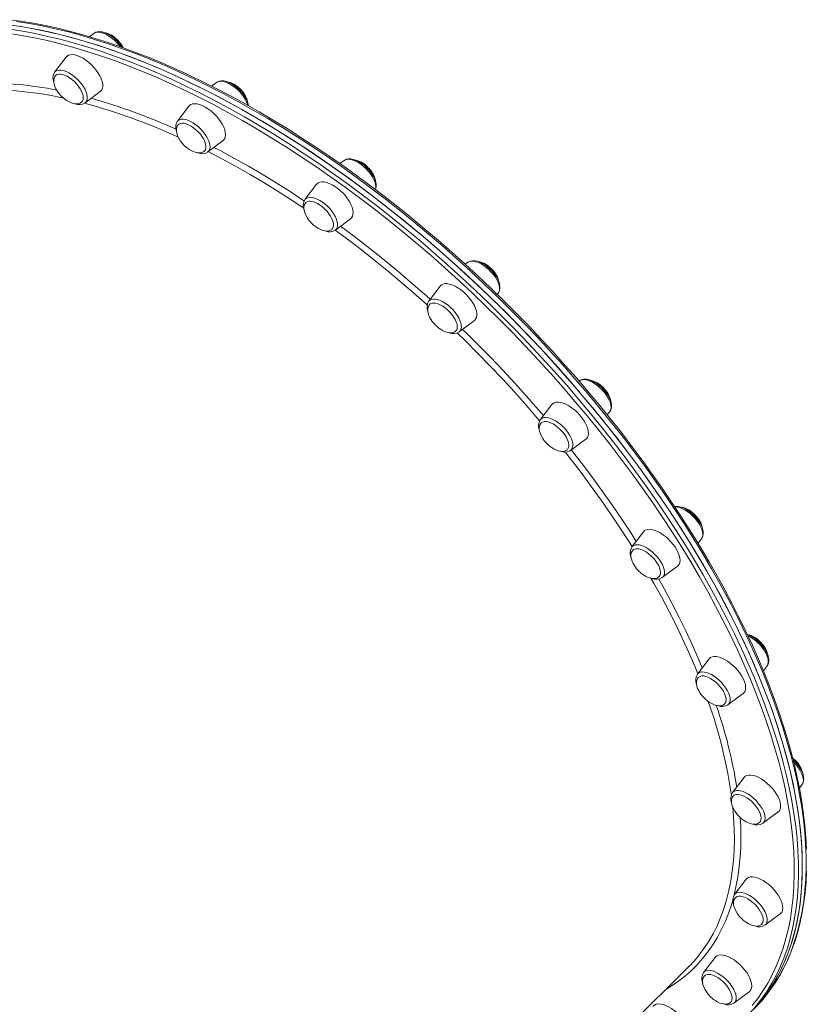
# Model space of a CAD drawing. Units: millimetres. Extents: x -14990 to 29344, y -15413 to 4030.
# Drawn here: x -12581 to -12062, y -3120 to -2471 of the extents above; entities that cross this region are included whole.
import ezdxf

# ---------------------------------------------------------------- set-up
doc = ezdxf.new("R2010")
doc.units = ezdxf.units.MM

msp = doc.modelspace()

# ---------------------------------------------------------------- linework, layer by layer
at = {"color": 7, "linetype": 'Continuous', "lineweight": 15}
for p, q in [((-12531.64, -2480.23), (-12534.62, -2482.45)), ((-12549.89, -2495.86), (-12557.48, -2505.84)), ((-12450.84, -2512.56), (-12454.1, -2514.99)), ((-12537.46, -2526.04), (-12527.41, -2518.53)), ((-12469.08, -2528.19), (-12476.67, -2538.17)), ((-12456.65, -2558.37), (-12446.6, -2550.86)), ((-12366.81, -2563.98), (-12369.58, -2566.05)), ((-12385.06, -2579.62), (-12392.65, -2589.6)), ((-12372.63, -2609.79), (-12362.58, -2602.29)), ((-12285.3, -2631.01), (-12287.06, -2632.32)), ((-12303.55, -2646.64), (-12311.14, -2656.62)), ((-12266, -2652.14), (-12265.28, -2651.2)), ((-12310.6, -2658.9), (-12310.9, -2659.24)), ((-12291.11, -2676.81), (-12281.07, -2669.31)), ((-12211.85, -2709.05), (-12212.1, -2709.24)), ((-12230.1, -2724.69), (-12237.69, -2734.67)), ((-12193.53, -2731.48), (-12191.83, -2729.25)), ((-12217.67, -2754.86), (-12207.62, -2747.36)), ((-12169.73, -2808.45), (-12177.31, -2818.43)), ((-12133.75, -2816.02), (-12131.46, -2813)), ((-12177.31, -2818.43), (-12177.37, -2818.5)), ((-12157.29, -2838.62), (-12147.25, -2831.12)), ((-12126.54, -2892.2), (-12134.12, -2902.18)), ((-12090.72, -2899.99), (-12088.27, -2896.76)), ((-12114.1, -2922.38), (-12104.06, -2914.87)), ((-12103.47, -2970.25), (-12111.06, -2980.23)), ((-12067.04, -2977.23), (-12065.2, -2974.81)), ((-12091.04, -3000.42), (-12081, -2992.92)), ((-12102.11, -3037.27), (-12109.7, -3047.25)), ((-12089.68, -3067.45), (-12079.63, -3059.94)), ((-12122.55, -3088.7), (-12130.13, -3098.68)), ((-12466.45, -3418.68), (-12140.38, -3095.36)), ((-12110.11, -3118.87), (-12100.07, -3111.37))]:
    msp.add_line(p, q, dxfattribs=at)
at = {"color": 7, "linetype": 'Continuous', "lineweight": 15, "flags": 128}
for points in [[(-12136.08, -2812.2), (-12139.12, -2807.33), (-12145.03, -2798.09), (-12151.13, -2788.86), (-12157.41, -2779.65), (-12163.87, -2770.47), (-12170.51, -2761.31), (-12177.31, -2752.19), (-12184.27, -2743.12), (-12191.4, -2734.1), (-12198.68, -2725.13), (-12206.11, -2716.23), (-12213.68, -2707.4), (-12221.38, -2698.64), (-12229.22, -2689.97), (-12237.19, -2681.38), (-12245.28, -2672.89), (-12253.48, -2664.51), (-12261.79, -2656.23), (-12270.2, -2648.06), (-12278.71, -2640.01), (-12287.31, -2632.09), (-12295.99, -2624.3), (-12304.76, -2616.65), (-12313.59, -2609.13), (-12322.49, -2601.77), (-12331.45, -2594.55), (-12340.46, -2587.5), (-12349.51, -2580.61), (-12358.61, -2573.89), (-12367.74, -2567.34), (-12376.89, -2560.96), (-12386.07, -2554.77), (-12395.26, -2548.77), (-12404.45, -2542.96), (-12413.65, -2537.34), (-12422.83, -2531.92), (-12432.01, -2526.71), (-12441.16, -2521.7), (-12450.29, -2516.91), (-12459.39, -2512.33), (-12468.44, -2507.96), (-12477.45, -2503.82), (-12486.41, -2499.9), (-12495.31, -2496.21), (-12504.14, -2492.75), (-12512.9, -2489.52), (-12521.58, -2486.52), (-12530.18, -2483.77), (-12538.69, -2481.25), (-12547.1, -2478.97), (-12555.41, -2476.93), (-12563.61, -2475.14), (-12571.7, -2473.59), (-12579.67, -2472.3), (-12587.51, -2471.25)], [(-12585.7, -2474.83), (-12577.36, -2476.12), (-12568.89, -2477.68), (-12560.28, -2479.52), (-12551.55, -2481.63), (-12542.71, -2484.01), (-12533.75, -2486.66), (-12524.69, -2489.58), (-12515.53, -2492.75), (-12506.29, -2496.19), (-12496.96, -2499.89), (-12487.57, -2503.84), (-12478.1, -2508.05), (-12468.58, -2512.5), (-12459.01, -2517.2), (-12449.4, -2522.14), (-12439.75, -2527.32), (-12430.07, -2532.73), (-12420.38, -2538.37), (-12410.68, -2544.23), (-12400.97, -2550.31), (-12391.26, -2556.61), (-12381.57, -2563.12), (-12371.9, -2569.83), (-12362.26, -2576.74), (-12352.65, -2583.84), (-12343.09, -2591.13), (-12333.57, -2598.6), (-12324.12, -2606.25), (-12314.73, -2614.06), (-12305.42, -2622.04), (-12296.19, -2630.18), (-12287.05, -2638.46), (-12278, -2646.89), (-12269.06, -2655.46), (-12260.23, -2664.15), (-12251.52, -2672.97), (-12242.93, -2681.9), (-12234.48, -2690.94), (-12226.16, -2700.09), (-12217.99, -2709.32), (-12209.98, -2718.64), (-12202.12, -2728.04), (-12194.43, -2737.51), (-12186.91, -2747.05), (-12179.56, -2756.64), (-12172.4, -2766.27), (-12165.43, -2775.95), (-12158.65, -2785.66), (-12152.08, -2795.39), (-12145.71, -2805.14), (-12139.55, -2814.9), (-12133.61, -2824.66), (-12127.88, -2834.41), (-12122.38, -2844.15), (-12117.12, -2853.86), (-12112.08, -2863.55), (-12107.29, -2873.19), (-12102.73, -2882.79), (-12098.42, -2892.33), (-12094.36, -2901.81), (-12090.56, -2911.22), (-12087.01, -2920.56), (-12083.71, -2929.81), (-12080.68, -2938.97), (-12077.91, -2948.03), (-12075.41, -2956.98), (-12073.17, -2965.81), (-12071.2, -2974.53), (-12069.51, -2983.12), (-12068.09, -2991.57), (-12066.94, -2999.88), (-12066.06, -3008.04), (-12065.46, -3016.05), (-12065.14, -3023.89), (-12065.09, -3031.57), (-12065.32, -3039.07), (-12065.82, -3046.39), (-12066.6, -3053.52), (-12067.66, -3060.46), (-12068.98, -3067.21), (-12070.58, -3073.75), (-12072.46, -3080.08), (-12074.6, -3086.2), (-12077.01, -3092.1), (-12079.69, -3097.78), (-12082.63, -3103.22), (-12085.83, -3108.44), (-12089.29, -3113.42), (-12093.01, -3118.16), (-12096.98, -3122.65)], [(-12580.85, -2475.55), (-12572.44, -2477), (-12563.88, -2478.72), (-12555.21, -2480.72), (-12546.41, -2482.99), (-12537.49, -2485.53), (-12528.47, -2488.33), (-12519.36, -2491.4), (-12510.15, -2494.73), (-12500.86, -2498.32), (-12491.49, -2502.17), (-12482.05, -2506.27), (-12472.56, -2510.62), (-12463, -2515.21), (-12453.41, -2520.05), (-12443.77, -2525.13), (-12434.11, -2530.45), (-12424.42, -2535.99), (-12414.72, -2541.76), (-12405.01, -2547.75), (-12395.31, -2553.96), (-12385.61, -2560.38), (-12375.93, -2567.01), (-12366.27, -2573.83), (-12356.65, -2580.86), (-12347.07, -2588.07), (-12337.53, -2595.47), (-12328.05, -2603.04), (-12318.64, -2610.79), (-12309.29, -2618.7), (-12300.03, -2626.77), (-12290.85, -2634.99), (-12281.76, -2643.36), (-12272.77, -2651.87), (-12263.9, -2660.52), (-12255.14, -2669.28), (-12246.5, -2678.17), (-12237.99, -2687.16), (-12229.61, -2696.27), (-12221.38, -2705.46), (-12213.3, -2714.75), (-12205.37, -2724.12), (-12197.61, -2733.56), (-12190.02, -2743.07), (-12182.6, -2752.63), (-12175.36, -2762.25), (-12168.31, -2771.91), (-12161.45, -2781.61), (-12154.79, -2791.33), (-12148.34, -2801.08), (-12142.09, -2810.83), (-12136.06, -2820.59), (-12130.24, -2830.35), (-12124.65, -2840.09), (-12119.28, -2849.82), (-12114.15, -2859.52), (-12109.26, -2869.18), (-12104.6, -2878.79), (-12100.19, -2888.36), (-12096.03, -2897.87), (-12092.11, -2907.31), (-12088.45, -2916.68), (-12085.05, -2925.97), (-12081.91, -2935.16), (-12079.03, -2944.26), (-12076.42, -2953.26), (-12074.07, -2962.15), (-12071.99, -2970.91), (-12070.18, -2979.56), (-12068.65, -2988.07), (-12067.38, -2996.44), (-12066.39, -3004.66), (-12065.68, -3012.73), (-12065.24, -3020.64), (-12065.08, -3028.39), (-12065.19, -3035.96), (-12065.58, -3043.36), (-12066.24, -3050.57), (-12067.18, -3057.6), (-12068.4, -3064.42), (-12069.88, -3071.05), (-12071.64, -3077.47), (-12073.67, -3083.68), (-12075.97, -3089.67), (-12078.54, -3095.44), (-12081.37, -3100.98), (-12084.46, -3106.3), (-12087.82, -3111.37), (-12091.43, -3116.21), (-12095.3, -3120.81)], [(-12513.1, -2489.45), (-12513.65, -2488.6), (-12514.91, -2486.96), (-12516.31, -2485.4), (-12517.83, -2483.95), (-12519.44, -2482.64), (-12521.11, -2481.51), (-12522.8, -2480.56), (-12524.5, -2479.83), (-12526.18, -2479.35), (-12527.83, -2479.15), (-12529.21, -2479.23), (-12530.44, -2479.56), (-12531.5, -2480.12), (-12531.62, -2480.23)], [(-12549.89, -2495.86), (-12549.34, -2495.28), (-12548.34, -2494.66), (-12547.12, -2494.31), (-12545.7, -2494.24), (-12544.11, -2494.45), (-12542.39, -2494.94), (-12540.58, -2495.69), (-12538.72, -2496.69), (-12536.85, -2497.92), (-12535.01, -2499.35), (-12533.24, -2500.94), (-12531.59, -2502.67), (-12530.08, -2504.49), (-12528.76, -2506.36), (-12527.65, -2508.24), (-12526.78, -2510.09), (-12526.17, -2511.87), (-12525.82, -2513.53), (-12525.76, -2515.05), (-12525.97, -2516.38), (-12526.46, -2517.5), (-12527.21, -2518.38), (-12527.41, -2518.53)], [(-12556.89, -2508.06), (-12557.39, -2508.63), (-12557.89, -2509.69), (-12558.13, -2510.96), (-12558.11, -2512.28), (-12557.86, -2513.71), (-12557.37, -2515.21), (-12556.68, -2516.73), (-12555.85, -2518.16), (-12555.13, -2519.2), (-12554.36, -2520.17), (-12553.12, -2521.54)], [(-12557.48, -2505.84), (-12557.52, -2505.89), (-12557.53, -2505.92)], [(-12556.9, -2508.02), (-12556.1, -2507.44), (-12555.06, -2507.11), (-12553.82, -2507.05), (-12552.42, -2507.27), (-12550.9, -2507.76), (-12549.3, -2508.51), (-12547.67, -2509.49), (-12546.06, -2510.68), (-12544.51, -2512.04), (-12543.06, -2513.54), (-12541.77, -2515.13), (-12540.66, -2516.76), (-12539.77, -2518.39), (-12539.12, -2519.98), (-12538.73, -2521.46), (-12538.62, -2522.81), (-12538.79, -2523.99), (-12539.22, -2524.95), (-12539.63, -2525.44)], [(-12429.81, -2527.96), (-12429.98, -2526.91), (-12430.49, -2525.24), (-12431.26, -2523.53), (-12432.24, -2521.83), (-12433.41, -2520.15), (-12434.74, -2518.55), (-12436.2, -2517.03), (-12437.77, -2515.65), (-12439.41, -2514.42), (-12441.09, -2513.37), (-12442.79, -2512.52), (-12444.49, -2511.91), (-12446.15, -2511.55), (-12447.77, -2511.49), (-12449.07, -2511.7), (-12450.21, -2512.16), (-12450.82, -2512.6)], [(-12553.12, -2521.54), (-12551.53, -2522.99), (-12550.85, -2523.53), (-12549.69, -2524.35), (-12548.45, -2525.08), (-12547.11, -2525.73), (-12545.73, -2526.24), (-12544.35, -2526.55), (-12543.03, -2526.66), (-12541.8, -2526.54), (-12540.71, -2526.18), (-12539.79, -2525.59), (-12539.66, -2525.44)], [(-12469.08, -2528.19), (-12468.75, -2527.81), (-12467.81, -2527.12), (-12466.64, -2526.7), (-12465.26, -2526.56), (-12463.71, -2526.7), (-12462.02, -2527.12), (-12460.23, -2527.81), (-12458.38, -2528.75), (-12456.5, -2529.92), (-12454.65, -2531.3), (-12452.86, -2532.86), (-12451.18, -2534.56), (-12449.63, -2536.36), (-12448.26, -2538.22), (-12447.1, -2540.1), (-12446.17, -2541.96), (-12445.49, -2543.76), (-12445.08, -2545.46), (-12444.94, -2547.01), (-12445.09, -2548.39), (-12445.51, -2549.57), (-12446.2, -2550.51), (-12446.6, -2550.86)], [(-12475.99, -2540.28), (-12476.58, -2540.96), (-12477.08, -2542.02), (-12477.32, -2543.29), (-12477.3, -2544.61), (-12477.05, -2546.04), (-12476.57, -2547.54), (-12475.87, -2549.05), (-12475.04, -2550.49), (-12474.32, -2551.53), (-12473.56, -2552.5), (-12472.31, -2553.87)], [(-12476.02, -2540.28), (-12475.7, -2540.01), (-12474.76, -2539.55), (-12473.6, -2539.37), (-12472.27, -2539.46), (-12470.8, -2539.83), (-12469.23, -2540.46), (-12467.61, -2541.34), (-12465.98, -2542.44), (-12464.4, -2543.73), (-12462.9, -2545.17), (-12461.53, -2546.72), (-12460.33, -2548.34), (-12459.34, -2549.98), (-12458.58, -2551.59), (-12458.07, -2553.13), (-12457.83, -2554.54), (-12457.87, -2555.8), (-12458.18, -2556.87), (-12458.76, -2557.71), (-12458.77, -2557.72)], [(-12472.31, -2553.87), (-12470.72, -2555.32), (-12470.04, -2555.86), (-12468.88, -2556.67), (-12467.64, -2557.41), (-12466.3, -2558.06), (-12464.92, -2558.56), (-12463.55, -2558.88), (-12462.22, -2558.99), (-12461, -2558.87), (-12459.9, -2558.51), (-12458.98, -2557.92), (-12458.79, -2557.7)], [(-12346.21, -2583.12), (-12345.92, -2582.41), (-12345.7, -2581.13), (-12345.72, -2579.7), (-12346.01, -2578.13), (-12346.55, -2576.46), (-12347.35, -2574.74), (-12348.35, -2573.04), (-12349.55, -2571.37), (-12350.9, -2569.78), (-12352.37, -2568.28), (-12353.95, -2566.91), (-12355.6, -2565.7), (-12357.29, -2564.68), (-12358.98, -2563.86), (-12360.67, -2563.27), (-12362.34, -2562.95), (-12363.94, -2562.93), (-12365.22, -2563.18), (-12366.33, -2563.67), (-12366.82, -2564.04)], [(-12385.06, -2579.62), (-12384.92, -2579.45), (-12384.04, -2578.7), (-12382.93, -2578.21), (-12381.6, -2578), (-12380.09, -2578.07), (-12378.43, -2578.42), (-12376.66, -2579.04), (-12374.82, -2579.92), (-12372.95, -2581.04), (-12371.09, -2582.37), (-12369.28, -2583.88), (-12367.57, -2585.55), (-12365.98, -2587.33), (-12364.57, -2589.18), (-12363.35, -2591.06), (-12362.36, -2592.93), (-12361.61, -2594.75), (-12361.13, -2596.47), (-12360.93, -2598.07), (-12361, -2599.5), (-12361.35, -2600.72), (-12361.98, -2601.73), (-12362.58, -2602.29)], [(-12391.98, -2591.73), (-12392.56, -2592.39), (-12393.06, -2593.45), (-12393.3, -2594.72), (-12393.28, -2596.04), (-12393.03, -2597.46), (-12392.54, -2598.96), (-12391.85, -2600.48), (-12391.02, -2601.91), (-12390.29, -2602.96), (-12389.53, -2603.93), (-12388.28, -2605.3)], [(-12392.01, -2591.72), (-12391.19, -2591.16), (-12390.13, -2590.85), (-12388.88, -2590.81), (-12387.46, -2591.05), (-12385.94, -2591.57), (-12384.33, -2592.34), (-12382.7, -2593.34), (-12381.09, -2594.54), (-12379.55, -2595.92), (-12378.12, -2597.43), (-12376.84, -2599.02), (-12375.75, -2600.66), (-12374.87, -2602.28), (-12374.25, -2603.86), (-12373.88, -2605.34), (-12373.79, -2606.68), (-12373.98, -2607.83), (-12374.44, -2608.78), (-12374.67, -2609.07)], [(-12388.28, -2605.3), (-12386.7, -2606.75), (-12386.02, -2607.28), (-12384.86, -2608.1), (-12383.62, -2608.84), (-12382.28, -2609.49), (-12380.9, -2609.99), (-12379.52, -2610.31), (-12378.2, -2610.42), (-12376.97, -2610.3), (-12375.88, -2609.94), (-12374.96, -2609.34), (-12374.67, -2609.01)], [(-12265.15, -2650.97), (-12264.9, -2650.63), (-12264.42, -2649.49), (-12264.19, -2648.21), (-12264.2, -2646.79), (-12264.48, -2645.22), (-12265.01, -2643.55), (-12265.8, -2641.84), (-12266.8, -2640.13), (-12267.98, -2638.46), (-12269.32, -2636.86), (-12270.8, -2635.36), (-12272.37, -2633.99), (-12274.02, -2632.77), (-12275.7, -2631.74), (-12277.4, -2630.91), (-12279.09, -2630.31), (-12280.76, -2629.98), (-12282.36, -2629.95), (-12283.65, -2630.19), (-12284.77, -2630.66), (-12285.25, -2631.02)], [(-12303.59, -2646.7), (-12302.77, -2645.88), (-12301.71, -2645.33), (-12300.44, -2645.05), (-12298.97, -2645.05), (-12297.35, -2645.33), (-12295.6, -2645.88), (-12293.77, -2646.7), (-12291.91, -2647.76), (-12290.04, -2649.04), (-12288.21, -2650.51), (-12286.47, -2652.14), (-12284.85, -2653.9), (-12283.39, -2655.73), (-12282.12, -2657.61), (-12281.07, -2659.49), (-12280.26, -2661.32), (-12279.71, -2663.07), (-12279.44, -2664.71), (-12279.44, -2666.18), (-12279.73, -2667.46), (-12280.28, -2668.52), (-12281.07, -2669.31)], [(-12310.6, -2658.84), (-12310.09, -2658.41), (-12309.13, -2657.98), (-12307.96, -2657.82), (-12306.62, -2657.93), (-12305.14, -2658.32), (-12303.56, -2658.98), (-12301.94, -2659.87), (-12300.31, -2660.99), (-12298.73, -2662.29), (-12297.25, -2663.75), (-12295.89, -2665.3), (-12294.71, -2666.93), (-12293.73, -2668.56), (-12292.99, -2670.17), (-12292.5, -2671.7), (-12292.29, -2673.1), (-12292.35, -2674.35), (-12292.68, -2675.4), (-12293.19, -2676.13)], [(-12310.9, -2659.24), (-12311.05, -2659.41), (-12311.54, -2660.47), (-12311.79, -2661.74), (-12311.77, -2663.06), (-12311.52, -2664.48), (-12311.03, -2665.99), (-12310.34, -2667.5), (-12309.5, -2668.94), (-12308.78, -2669.98), (-12308.02, -2670.95), (-12306.77, -2672.32)], [(-12306.77, -2672.32), (-12305.19, -2673.77), (-12304.51, -2674.31), (-12303.35, -2675.12), (-12302.11, -2675.86), (-12300.77, -2676.51), (-12299.39, -2677.01), (-12298.01, -2677.33), (-12296.69, -2677.44), (-12295.46, -2677.32), (-12294.37, -2676.96), (-12293.45, -2676.37), (-12293.2, -2676.08)], [(-12210.84, -2708.47), (-12211.58, -2708.86), (-12211.8, -2709.05)], [(-12191.81, -2729.15), (-12191.51, -2728.77), (-12191.01, -2727.65), (-12190.76, -2726.38), (-12190.74, -2724.98), (-12190.99, -2723.42), (-12191.51, -2721.76), (-12192.27, -2720.04), (-12193.25, -2718.34), (-12194.42, -2716.66), (-12195.75, -2715.06), (-12197.21, -2713.54), (-12198.78, -2712.16), (-12200.42, -2710.92), (-12202.1, -2709.87), (-12203.8, -2709.02), (-12205.49, -2708.41), (-12207.16, -2708.05), (-12208.77, -2707.99), (-12210.07, -2708.2), (-12210.84, -2708.47)], [(-12228.55, -2723.49), (-12227.33, -2723.14), (-12225.91, -2723.07), (-12224.32, -2723.28), (-12222.6, -2723.77), (-12220.79, -2724.52), (-12218.93, -2725.52), (-12217.06, -2726.75), (-12215.22, -2728.18), (-12213.45, -2729.77), (-12211.8, -2731.5), (-12210.29, -2733.32), (-12208.97, -2735.19), (-12207.86, -2737.07), (-12206.99, -2738.92), (-12206.38, -2740.7), (-12206.03, -2742.36), (-12205.97, -2743.87), (-12206.18, -2745.21), (-12206.67, -2746.32), (-12207.43, -2747.2), (-12207.62, -2747.36)], [(-12230.1, -2724.69), (-12229.55, -2724.11), (-12228.55, -2723.49)], [(-12236.15, -2736.19), (-12235.08, -2735.9), (-12233.81, -2735.89), (-12232.38, -2736.16), (-12230.85, -2736.69), (-12229.24, -2737.48), (-12227.61, -2738.5), (-12226, -2739.72), (-12224.47, -2741.11), (-12223.05, -2742.63), (-12221.78, -2744.23), (-12220.71, -2745.86), (-12219.85, -2747.49), (-12219.25, -2749.06), (-12218.91, -2750.53), (-12218.84, -2751.85), (-12219.05, -2752.99), (-12219.53, -2753.92), (-12219.83, -2754.26)], [(-12237.04, -2736.81), (-12237.6, -2737.46), (-12238.1, -2738.52), (-12238.34, -2739.79), (-12238.32, -2741.11), (-12238.07, -2742.53), (-12237.59, -2744.03), (-12236.89, -2745.55), (-12236.06, -2746.98), (-12235.34, -2748.03), (-12234.57, -2749), (-12233.33, -2750.37)], [(-12237.06, -2736.8), (-12237.01, -2736.75), (-12236.15, -2736.19)], [(-12233.33, -2750.37), (-12231.74, -2751.82), (-12231.06, -2752.35), (-12229.9, -2753.17), (-12228.66, -2753.91), (-12227.32, -2754.56), (-12225.94, -2755.06), (-12224.57, -2755.38), (-12223.24, -2755.49), (-12222.02, -2755.37), (-12220.92, -2755.01), (-12220, -2754.41), (-12219.86, -2754.26)], [(-12218.51, -2755.34), (-12218.18, -2755.2), (-12217.76, -2754.88)], [(-12131.42, -2812.9), (-12131.12, -2812.5), (-12130.62, -2811.36), (-12130.38, -2810.1), (-12130.37, -2808.68), (-12130.63, -2807.12), (-12131.15, -2805.46), (-12131.92, -2803.75), (-12132.91, -2802.04), (-12134.08, -2800.37), (-12135.42, -2798.76), (-12136.88, -2797.25), (-12138.45, -2795.87), (-12140.09, -2794.64), (-12141.78, -2793.6), (-12143.48, -2792.76), (-12145.17, -2792.15), (-12146.83, -2791.8), (-12147.92, -2791.73), (-12148.76, -2791.77), (-12149.15, -2791.86)], [(-12165.9, -2806.82), (-12164.35, -2806.96), (-12162.66, -2807.38), (-12160.87, -2808.06), (-12159.02, -2809), (-12157.15, -2810.18), (-12155.3, -2811.56), (-12153.51, -2813.11), (-12151.82, -2814.81), (-12150.28, -2816.61), (-12148.91, -2818.47), (-12147.74, -2820.35), (-12146.81, -2822.22), (-12146.13, -2824.02), (-12145.72, -2825.71), (-12145.58, -2827.27), (-12145.73, -2828.65), (-12146.15, -2829.82), (-12146.84, -2830.76), (-12147.25, -2831.12)], [(-12062.31, -3017.35), (-12062.72, -3009.83), (-12063.37, -3002.16), (-12064.27, -2994.35), (-12065.42, -2986.42), (-12066.82, -2978.36), (-12068.46, -2970.18), (-12070.34, -2961.89), (-12072.47, -2953.5), (-12074.83, -2945), (-12077.44, -2936.41), (-12080.28, -2927.73), (-12083.36, -2918.96), (-12086.67, -2910.12), (-12090.21, -2901.22), (-12093.98, -2892.25), (-12097.97, -2883.22), (-12102.18, -2874.14), (-12106.62, -2865.02), (-12111.26, -2855.86), (-12116.12, -2846.67), (-12121.19, -2837.46), (-12126.46, -2828.23), (-12131.94, -2818.99), (-12136.08, -2812.2)], [(-12174.03, -2819.62), (-12172.68, -2819.76), (-12171.19, -2820.17), (-12169.6, -2820.85), (-12167.98, -2821.76), (-12166.36, -2822.9), (-12164.78, -2824.21), (-12163.31, -2825.68), (-12161.96, -2827.24), (-12160.8, -2828.87), (-12159.84, -2830.5), (-12159.12, -2832.11), (-12158.65, -2833.63), (-12158.46, -2835.02), (-12158.54, -2836.25), (-12158.9, -2837.28), (-12159.42, -2837.98)], [(-12176.79, -2820.71), (-12177.22, -2821.21), (-12177.72, -2822.27), (-12177.97, -2823.55), (-12177.95, -2824.86), (-12177.69, -2826.29), (-12177.21, -2827.79), (-12176.52, -2829.31), (-12175.68, -2830.74), (-12174.96, -2831.78), (-12174.2, -2832.75), (-12172.95, -2834.12)], [(-12172.95, -2834.12), (-12171.36, -2835.57), (-12170.68, -2836.11), (-12169.52, -2836.93), (-12168.29, -2837.67), (-12166.95, -2838.32), (-12165.57, -2838.82), (-12164.19, -2839.14), (-12162.87, -2839.24), (-12161.64, -2839.12), (-12160.55, -2838.77), (-12159.62, -2838.17), (-12159.44, -2837.96)], [(-12088.25, -2896.67), (-12087.85, -2896.11), (-12087.39, -2894.96), (-12087.17, -2893.68), (-12087.2, -2892.24), (-12087.49, -2890.67), (-12088.05, -2888.99), (-12088.85, -2887.28), (-12089.86, -2885.57), (-12091.06, -2883.91), (-12092.41, -2882.31), (-12093.89, -2880.82), (-12095.47, -2879.46), (-12097.12, -2878.25), (-12098.81, -2877.23), (-12100.51, -2876.42), (-12101.25, -2876.16)], [(-12126.54, -2892.2), (-12126.4, -2892.03), (-12125.52, -2891.28), (-12124.4, -2890.79), (-12123.07, -2890.58), (-12121.57, -2890.65), (-12119.91, -2891)], [(-12119.91, -2891), (-12118.14, -2891.62), (-12116.3, -2892.5), (-12114.42, -2893.62), (-12112.56, -2894.95), (-12110.76, -2896.47), (-12109.04, -2898.13), (-12107.46, -2899.91), (-12106.04, -2901.76), (-12104.82, -2903.64), (-12103.83, -2905.51), (-12103.09, -2907.33), (-12102.61, -2909.06), (-12102.4, -2910.65), (-12102.48, -2912.08), (-12102.83, -2913.31), (-12103.45, -2914.31), (-12104.06, -2914.87)], [(-12133.57, -2904.44), (-12134.03, -2904.97), (-12134.53, -2906.03), (-12134.78, -2907.3), (-12134.76, -2908.62), (-12134.5, -2910.05), (-12134.02, -2911.55), (-12133.33, -2913.06), (-12132.49, -2914.5), (-12131.77, -2915.54), (-12131.01, -2916.51), (-12129.76, -2917.88)], [(-12134.12, -2902.18), (-12134.16, -2902.23), (-12134.18, -2902.27)], [(-12128.69, -2903.7), (-12127.15, -2904.26), (-12125.54, -2905.07), (-12123.91, -2906.11), (-12122.31, -2907.35), (-12120.78, -2908.75), (-12119.37, -2910.27), (-12118.12, -2911.87), (-12117.06, -2913.51), (-12116.23, -2915.13), (-12115.64, -2916.7), (-12115.33, -2918.16), (-12115.28, -2919.47), (-12115.51, -2920.59), (-12116.02, -2921.5), (-12116.17, -2921.67)], [(-12129.76, -2917.88), (-12128.17, -2919.33), (-12127.49, -2919.87), (-12126.33, -2920.68), (-12125.1, -2921.42), (-12123.76, -2922.07), (-12122.38, -2922.57), (-12121, -2922.89), (-12119.68, -2923), (-12118.45, -2922.88), (-12117.36, -2922.52), (-12116.43, -2921.93), (-12116.17, -2921.62)], [(-12069.57, -2959.11), (-12071.15, -2957.66), (-12071.48, -2957.4)], [(-12065.15, -2974.72), (-12064.58, -2973.74), (-12064.22, -2972.55), (-12064.09, -2971.21), (-12064.22, -2969.72), (-12064.61, -2968.1), (-12065.26, -2966.4), (-12066.14, -2964.68), (-12067.23, -2962.99), (-12068.49, -2961.35), (-12069.89, -2959.79), (-12071.18, -2958.56)], [(-12103.47, -2970.25), (-12102.7, -2969.49), (-12101.64, -2968.94), (-12100.36, -2968.66), (-12098.9, -2968.66), (-12097.27, -2968.94), (-12095.53, -2969.49), (-12093.7, -2970.31)], [(-12093.7, -2970.31), (-12091.83, -2971.37), (-12089.96, -2972.65), (-12088.14, -2974.12), (-12086.4, -2975.75), (-12084.78, -2977.5), (-12083.32, -2979.34), (-12082.05, -2981.22), (-12080.99, -2983.1), (-12080.19, -2984.93), (-12079.64, -2986.68), (-12079.36, -2988.31), (-12079.37, -2989.79), (-12079.65, -2991.07), (-12080.21, -2992.13), (-12081, -2992.92)], [(-12110.4, -2982.36), (-12110.97, -2983.02), (-12111.47, -2984.08), (-12111.71, -2985.35), (-12111.69, -2986.67), (-12111.44, -2988.09), (-12110.96, -2989.59), (-12110.26, -2991.11), (-12109.43, -2992.54), (-12108.71, -2993.59), (-12107.95, -2994.56), (-12106.7, -2995.93)], [(-12110.42, -2982.35), (-12109.87, -2981.93), (-12108.88, -2981.54), (-12107.67, -2981.42), (-12106.3, -2981.59), (-12104.8, -2982.02), (-12103.22, -2982.72)], [(-12103.22, -2982.72), (-12101.59, -2983.65), (-12099.97, -2984.8), (-12098.41, -2986.13), (-12096.94, -2987.61), (-12095.61, -2989.18), (-12094.46, -2990.81), (-12093.52, -2992.44), (-12092.82, -2994.04), (-12092.38, -2995.55), (-12092.21, -2996.93), (-12092.31, -2998.15), (-12092.69, -2999.16), (-12093.09, -2999.71)], [(-12106.7, -2995.93), (-12105.11, -2997.38), (-12104.43, -2997.92), (-12103.27, -2998.73), (-12102.03, -2999.47), (-12100.69, -3000.12), (-12099.31, -3000.62), (-12097.94, -3000.94), (-12096.61, -3001.05), (-12095.39, -3000.93), (-12094.3, -3000.57), (-12093.37, -2999.98), (-12093.09, -2999.65)], [(-12083.93, -3106.85), (-12082.58, -3104.87), (-12079.56, -3099.86), (-12076.78, -3094.65), (-12074.23, -3089.23), (-12071.92, -3083.62), (-12069.85, -3077.8), (-12068.03, -3071.79), (-12066.45, -3065.6), (-12065.11, -3059.22), (-12064.03, -3052.66), (-12063.19, -3045.92), (-12062.59, -3039.02), (-12062.25, -3031.95)], [(-12102.11, -3037.27), (-12101.57, -3036.69), (-12100.57, -3036.07), (-12099.34, -3035.72), (-12097.92, -3035.65), (-12096.33, -3035.86), (-12094.61, -3036.35), (-12092.8, -3037.1), (-12090.94, -3038.1), (-12089.07, -3039.33)], [(-12089.07, -3039.33), (-12087.23, -3040.76), (-12085.46, -3042.35), (-12083.81, -3044.08), (-12082.3, -3045.9), (-12080.98, -3047.77), (-12079.87, -3049.65), (-12079, -3051.5), (-12078.39, -3053.28), (-12078.05, -3054.94), (-12077.98, -3056.46), (-12078.19, -3057.79), (-12078.68, -3058.91), (-12079.44, -3059.79), (-12079.63, -3059.94)], [(-12109.05, -3049.4), (-12109.61, -3050.04), (-12110.11, -3051.1), (-12110.35, -3052.37), (-12110.33, -3053.69), (-12110.08, -3055.12), (-12109.6, -3056.62), (-12108.9, -3058.13), (-12108.07, -3059.57), (-12107.35, -3060.61), (-12106.59, -3061.58), (-12105.34, -3062.95)], [(-12109.08, -3049.38), (-12108.9, -3049.22), (-12108, -3048.71), (-12106.89, -3048.46), (-12105.59, -3048.5), (-12104.14, -3048.81), (-12102.59, -3049.39), (-12100.98, -3050.22), (-12099.35, -3051.27)], [(-12099.35, -3051.27), (-12097.75, -3052.53), (-12096.23, -3053.94), (-12094.84, -3055.47), (-12093.6, -3057.08), (-12092.56, -3058.72), (-12091.75, -3060.34), (-12091.18, -3061.89), (-12090.89, -3063.34), (-12090.87, -3064.64), (-12091.12, -3065.74), (-12091.65, -3066.63), (-12091.82, -3066.82)], [(-12105.34, -3062.95), (-12103.75, -3064.4), (-12103.07, -3064.94), (-12101.91, -3065.75), (-12100.67, -3066.49), (-12099.33, -3067.14), (-12097.95, -3067.64), (-12096.58, -3067.96), (-12095.25, -3068.07), (-12094.03, -3067.95), (-12092.93, -3067.59), (-12092.01, -3067), (-12091.84, -3066.8)], [(-12122.55, -3088.7), (-12122.21, -3088.32), (-12121.27, -3087.63), (-12120.1, -3087.21), (-12118.72, -3087.07), (-12117.17, -3087.21), (-12115.48, -3087.63), (-12113.69, -3088.32), (-12111.84, -3089.26), (-12109.97, -3090.43), (-12108.11, -3091.81), (-12106.33, -3093.37)], [(-12106.33, -3093.37), (-12104.64, -3095.06), (-12103.1, -3096.86), (-12101.73, -3098.73), (-12100.56, -3100.61), (-12099.63, -3102.47), (-12098.95, -3104.27), (-12098.54, -3105.97), (-12098.4, -3107.52), (-12098.55, -3108.9), (-12098.97, -3110.08), (-12099.66, -3111.02), (-12100.07, -3111.37)], [(-12129.57, -3100.92), (-12130.04, -3101.47), (-12130.54, -3102.53), (-12130.78, -3103.8), (-12130.77, -3105.12), (-12130.51, -3106.54), (-12130.03, -3108.04), (-12129.34, -3109.56), (-12128.5, -3110.99), (-12127.78, -3112.04), (-12127.02, -3113.01), (-12125.77, -3114.38)], [(-12129.57, -3100.88), (-12128.87, -3100.34), (-12127.85, -3099.97), (-12126.64, -3099.88), (-12125.25, -3100.06), (-12123.75, -3100.52), (-12122.15, -3101.24), (-12120.53, -3102.19), (-12118.91, -3103.36), (-12117.35, -3104.7)], [(-12117.35, -3104.7), (-12115.89, -3106.18), (-12114.57, -3107.76), (-12113.44, -3109.39), (-12112.52, -3111.03), (-12111.84, -3112.62), (-12111.42, -3114.12), (-12111.27, -3115.49), (-12111.4, -3116.69), (-12111.81, -3117.68), (-12112.28, -3118.27)], [(-12125.77, -3114.38), (-12124.18, -3115.83), (-12123.5, -3116.36), (-12122.34, -3117.18), (-12121.1, -3117.92), (-12119.77, -3118.57), (-12118.38, -3119.07), (-12117.01, -3119.39), (-12115.69, -3119.5), (-12114.46, -3119.38), (-12113.37, -3119.02), (-12112.44, -3118.42), (-12112.3, -3118.26)], [(-12163.38, -3121.03), (-12163.24, -3120.86), (-12162.36, -3120.1), (-12161.24, -3119.62), (-12159.92, -3119.41), (-12158.41, -3119.48), (-12156.75, -3119.83), (-12154.98, -3120.45), (-12153.14, -3121.33), (-12151.27, -3122.45), (-12149.41, -3123.78), (-12147.6, -3125.29), (-12145.88, -3126.96), (-12144.3, -3128.73)]]:
    msp.add_lwpolyline(points, dxfattribs=at)
at = {"color": 8, "linetype": 'Continuous', "lineweight": 15, "flags": 128}
for points in [[(-12136.56, -2813.25), (-12142.7, -2803.49), (-12149.05, -2793.74), (-12155.61, -2784), (-12162.37, -2774.29), (-12169.33, -2764.61), (-12176.47, -2754.97), (-12183.8, -2745.38), (-12191.31, -2735.84), (-12198.99, -2726.36), (-12206.83, -2716.96), (-12214.83, -2707.63), (-12222.99, -2698.39), (-12231.29, -2689.24), (-12239.74, -2680.19), (-12248.31, -2671.24), (-12257.01, -2662.42), (-12265.84, -2653.71), (-12274.77, -2645.14), (-12283.8, -2636.7), (-12292.94, -2628.4), (-12302.16, -2620.25), (-12311.47, -2612.26), (-12320.85, -2604.43), (-12330.3, -2596.76), (-12339.81, -2589.28), (-12349.37, -2581.97), (-12358.97, -2574.85), (-12368.61, -2567.93), (-12378.28, -2561.2), (-12387.97, -2554.68), (-12397.67, -2548.36), (-12407.38, -2542.26), (-12417.09, -2536.38), (-12426.78, -2530.72), (-12436.46, -2525.29), (-12446.11, -2520.1), (-12455.72, -2515.14), (-12465.3, -2510.42), (-12474.82, -2505.94), (-12484.29, -2501.72), (-12493.7, -2497.74), (-12503.03, -2494.03), (-12512.28, -2490.57), (-12521.44, -2487.37), (-12530.51, -2484.43), (-12539.48, -2481.76), (-12548.33, -2479.35), (-12557.07, -2477.22), (-12565.69, -2475.36), (-12574.18, -2473.77), (-12582.52, -2472.46)], [(-12098.18, -3120.47), (-12094.48, -3115.75), (-12091.03, -3110.8), (-12087.84, -3105.6), (-12084.92, -3100.18), (-12082.25, -3094.53), (-12079.85, -3088.66), (-12077.72, -3082.57), (-12075.86, -3076.26), (-12074.26, -3069.75), (-12072.94, -3063.04), (-12071.89, -3056.13), (-12071.12, -3049.03), (-12070.61, -3041.74), (-12070.39, -3034.27), (-12070.43, -3026.63), (-12070.76, -3018.83), (-12071.35, -3010.86), (-12072.22, -3002.73), (-12073.37, -2994.46), (-12074.79, -2986.05), (-12076.47, -2977.5), (-12078.43, -2968.82), (-12080.66, -2960.03), (-12083.15, -2951.12), (-12085.9, -2942.1), (-12088.92, -2932.99), (-12092.2, -2923.78), (-12095.74, -2914.49), (-12099.53, -2905.12), (-12103.57, -2895.68), (-12107.86, -2886.18), (-12112.39, -2876.62), (-12117.16, -2867.02), (-12122.17, -2857.39), (-12127.42, -2847.72), (-12132.89, -2838.03), (-12138.59, -2828.32), (-12144.5, -2818.6), (-12150.63, -2808.89), (-12156.98, -2799.19), (-12163.52, -2789.5), (-12170.27, -2779.83), (-12177.21, -2770.2), (-12184.33, -2760.61), (-12191.64, -2751.06), (-12199.13, -2741.57), (-12206.79, -2732.14), (-12214.61, -2722.79), (-12222.59, -2713.51), (-12230.72, -2704.32), (-12239, -2695.22), (-12247.41, -2686.22), (-12255.96, -2677.32), (-12264.63, -2668.55), (-12273.42, -2659.89), (-12282.32, -2651.37), (-12291.33, -2642.98), (-12300.43, -2634.73), (-12309.62, -2626.63), (-12318.89, -2618.69), (-12328.23, -2610.91), (-12337.64, -2603.29), (-12347.11, -2595.86), (-12356.63, -2588.6), (-12366.19, -2581.53), (-12375.79, -2574.65), (-12385.42, -2567.97), (-12395.06, -2561.5), (-12404.72, -2555.23), (-12414.39, -2549.17), (-12424.05, -2543.34), (-12433.7, -2537.73), (-12443.33, -2532.34), (-12452.93, -2527.19), (-12462.5, -2522.27), (-12472.03, -2517.59), (-12481.51, -2513.16), (-12490.92, -2508.97), (-12500.28, -2505.04), (-12509.56, -2501.36), (-12518.76, -2497.93), (-12527.88, -2494.77), (-12536.89, -2491.87), (-12545.81, -2489.23), (-12554.62, -2486.86), (-12563.31, -2484.76), (-12571.88, -2482.93), (-12580.31, -2481.37), (-12588.61, -2480.09)], [(-12588.19, -2477.29), (-12579.85, -2478.58), (-12571.38, -2480.15), (-12562.77, -2481.99), (-12554.04, -2484.1), (-12545.19, -2486.48), (-12536.23, -2489.13), (-12527.17, -2492.04), (-12518.02, -2495.22), (-12508.77, -2498.66), (-12499.45, -2502.36), (-12490.05, -2506.31), (-12480.59, -2510.51), (-12471.07, -2514.97), (-12461.5, -2519.67), (-12451.88, -2524.61), (-12442.24, -2529.78), (-12432.56, -2535.19), (-12422.87, -2540.83), (-12413.16, -2546.7), (-12403.45, -2552.78), (-12393.75, -2559.08), (-12384.06, -2565.58), (-12374.39, -2572.29), (-12364.75, -2579.2), (-12355.14, -2586.3), (-12345.57, -2593.59), (-12336.06, -2601.07), (-12326.61, -2608.71), (-12317.22, -2616.53), (-12307.91, -2624.51), (-12298.68, -2632.64), (-12289.54, -2640.93), (-12280.49, -2649.36), (-12271.55, -2657.92), (-12262.72, -2666.62), (-12254.01, -2675.44), (-12245.42, -2684.37), (-12236.97, -2693.41), (-12228.65, -2702.55), (-12220.48, -2711.79), (-12212.46, -2721.11), (-12204.61, -2730.51), (-12196.91, -2739.98), (-12189.39, -2749.51), (-12182.05, -2759.1), (-12174.89, -2768.74), (-12167.92, -2778.42), (-12161.14, -2788.13), (-12154.57, -2797.86), (-12148.19, -2807.61), (-12142.04, -2817.37), (-12136.09, -2827.13), (-12130.37, -2836.88), (-12124.87, -2846.61), (-12119.6, -2856.33), (-12114.57, -2866.01), (-12109.77, -2875.66), (-12105.22, -2885.25), (-12100.91, -2894.8), (-12096.85, -2904.28), (-12093.04, -2913.69), (-12089.49, -2923.03), (-12086.2, -2932.28), (-12083.17, -2941.43), (-12080.4, -2950.49), (-12077.89, -2959.44), (-12075.66, -2968.28), (-12073.69, -2977), (-12072, -2985.58), (-12070.57, -2994.04), (-12069.42, -3002.35), (-12068.55, -3010.51), (-12067.95, -3018.51), (-12067.63, -3026.36), (-12067.58, -3034.03), (-12067.81, -3041.53), (-12068.31, -3048.85), (-12069.09, -3055.99), (-12070.14, -3062.93), (-12071.47, -3069.67), (-12073.07, -3076.21), (-12074.94, -3082.55), (-12077.09, -3088.67), (-12079.5, -3094.57), (-12082.17, -3100.24), (-12085.11, -3105.69), (-12088.32, -3110.91), (-12089.5, -3112.68)], [(-12514.36, -2488.97), (-12514.85, -2488.32), (-12516.29, -2486.63), (-12517.86, -2485.04), (-12519.53, -2483.59), (-12521.27, -2482.31), (-12523.02, -2481.24), (-12524.74, -2480.4), (-12526.4, -2479.81), (-12527.95, -2479.49), (-12529.35, -2479.45), (-12530.57, -2479.68), (-12531.57, -2480.18), (-12531.64, -2480.23)], [(-12536.89, -2518.52), (-12537.71, -2516.78), (-12538.77, -2515.02), (-12540.02, -2513.28), (-12541.46, -2511.59), (-12543.03, -2510), (-12544.71, -2508.55), (-12546.44, -2507.27), (-12548.19, -2506.2), (-12549.92, -2505.36), (-12551.57, -2504.77), (-12553.12, -2504.45), (-12554.52, -2504.41), (-12555.74, -2504.64), (-12556.75, -2505.14), (-12557.48, -2505.84)], [(-12430.32, -2527.65), (-12430.51, -2527), (-12431.16, -2525.31), (-12432.06, -2523.57), (-12433.18, -2521.81), (-12434.5, -2520.08), (-12435.99, -2518.42), (-12437.6, -2516.87), (-12439.3, -2515.47), (-12441.04, -2514.26), (-12442.79, -2513.26), (-12444.5, -2512.5), (-12446.12, -2512), (-12447.63, -2511.78), (-12448.97, -2511.82), (-12450.12, -2512.14), (-12450.84, -2512.56)], [(-12551.58, -2522.89), (-12551.6, -2522.88), (-12559.64, -2521.27), (-12567.54, -2519.94), (-12575.3, -2518.88), (-12582.91, -2518.09), (-12590.37, -2517.58), (-12597.67, -2517.35), (-12604.79, -2517.4), (-12611.74, -2517.72), (-12618.51, -2518.32), (-12625.09, -2519.2), (-12631.47, -2520.35), (-12637.66, -2521.78), (-12643.64, -2523.48), (-12649.4, -2525.45), (-12654.96, -2527.69), (-12660.29, -2530.2), (-12665.39, -2532.98), (-12670.26, -2536.02), (-12674.9, -2539.31), (-12675.6, -2539.85)], [(-12537.46, -2526.04), (-12536.76, -2525.33), (-12536.24, -2524.33), (-12536, -2523.12), (-12536.02, -2521.72), (-12536.33, -2520.18), (-12536.89, -2518.52)], [(-12455.29, -2553.55), (-12455.68, -2551.96), (-12456.33, -2550.27), (-12457.23, -2548.53), (-12458.36, -2546.77), (-12459.68, -2545.04), (-12461.16, -2543.38), (-12462.77, -2541.83), (-12464.47, -2540.43), (-12466.22, -2539.22), (-12467.96, -2538.22), (-12469.67, -2537.46), (-12471.3, -2536.96), (-12472.8, -2536.73), (-12474.14, -2536.78), (-12475.29, -2537.1), (-12476.22, -2537.69), (-12476.67, -2538.17)], [(-12393.46, -2595.31), (-12401.83, -2589.76), (-12410.97, -2583.92), (-12420.1, -2578.29), (-12429.22, -2572.89), (-12438.33, -2567.71), (-12447.41, -2562.77), (-12456.33, -2558.13)], [(-12452.61, -2555.35), (-12448.14, -2557.68), (-12439.04, -2562.58), (-12429.91, -2567.71), (-12420.76, -2573.07), (-12411.6, -2578.66), (-12402.44, -2584.46), (-12393.29, -2590.47), (-12393.2, -2590.52)], [(-12346.23, -2583.11), (-12346.04, -2582.34), (-12345.98, -2581), (-12346.19, -2579.5), (-12346.67, -2577.88), (-12347.41, -2576.16), (-12348.39, -2574.41), (-12349.58, -2572.65), (-12350.96, -2570.94), (-12352.49, -2569.31), (-12354.14, -2567.81), (-12355.85, -2566.47), (-12357.61, -2565.33), (-12359.34, -2564.41), (-12361.03, -2563.74), (-12362.62, -2563.33), (-12364.07, -2563.19), (-12365.35, -2563.33), (-12366.43, -2563.74), (-12366.81, -2563.98)], [(-12371.22, -2607.3), (-12371.15, -2605.96), (-12371.36, -2604.46), (-12371.85, -2602.84), (-12372.58, -2601.12), (-12373.56, -2599.37), (-12374.75, -2597.61), (-12376.13, -2595.9), (-12377.66, -2594.27), (-12379.31, -2592.77), (-12381.03, -2591.43), (-12382.78, -2590.29), (-12384.52, -2589.37), (-12386.2, -2588.7), (-12387.79, -2588.29), (-12389.24, -2588.15), (-12390.52, -2588.29), (-12391.6, -2588.7), (-12392.46, -2589.37), (-12392.65, -2589.6)], [(-12312.11, -2659.1), (-12312.41, -2658.83), (-12321.08, -2651.14), (-12329.83, -2643.61), (-12338.65, -2636.24), (-12347.54, -2629.05), (-12356.49, -2622.02), (-12365.49, -2615.18), (-12372.78, -2609.8)], [(-12369.27, -2607.29), (-12365.96, -2609.72), (-12356.92, -2616.53), (-12347.93, -2623.52), (-12338.99, -2630.68), (-12330.12, -2638.02), (-12321.32, -2645.52), (-12312.6, -2653.18), (-12310.17, -2655.35)], [(-12265.24, -2651.15), (-12264.73, -2650.15), (-12264.48, -2648.94), (-12264.51, -2647.54), (-12264.81, -2645.99), (-12265.38, -2644.33), (-12266.2, -2642.6), (-12267.25, -2640.84), (-12268.51, -2639.1), (-12269.94, -2637.41), (-12271.52, -2635.82), (-12273.19, -2634.37), (-12274.92, -2633.09), (-12276.68, -2632.02), (-12278.4, -2631.18), (-12280.06, -2630.59), (-12281.61, -2630.27), (-12283.01, -2630.22), (-12284.22, -2630.45), (-12285.23, -2630.95), (-12285.3, -2631.01)], [(-12291.11, -2676.81), (-12290.41, -2676.11), (-12289.9, -2675.11), (-12289.65, -2673.9), (-12289.68, -2672.5), (-12289.98, -2670.95), (-12290.55, -2669.29), (-12291.37, -2667.56), (-12292.42, -2665.8), (-12293.68, -2664.06), (-12295.12, -2662.37), (-12296.69, -2660.78), (-12298.36, -2659.33), (-12300.1, -2658.05), (-12301.85, -2656.98), (-12303.57, -2656.14), (-12305.23, -2655.55), (-12306.78, -2655.23), (-12308.18, -2655.18), (-12309.4, -2655.41), (-12310.4, -2655.91), (-12311.14, -2656.62)], [(-12238.07, -2735.37), (-12239.44, -2733.77), (-12247.01, -2725.02), (-12254.73, -2716.36), (-12262.6, -2707.79), (-12270.61, -2699.33), (-12278.74, -2690.97), (-12286.99, -2682.74), (-12292.39, -2677.48)], [(-12288.91, -2675.17), (-12287.01, -2677.02), (-12278.69, -2685.24), (-12270.49, -2693.57), (-12262.41, -2702.03), (-12254.47, -2710.58), (-12246.68, -2719.24), (-12239.02, -2727.98), (-12235.62, -2731.95)], [(-12191.83, -2729.25), (-12191.59, -2728.89), (-12191.17, -2727.82), (-12191.01, -2726.54), (-12191.13, -2725.09), (-12191.52, -2723.5), (-12192.18, -2721.81), (-12193.08, -2720.07), (-12194.2, -2718.31), (-12195.52, -2716.57), (-12197.01, -2714.91), (-12198.62, -2713.37), (-12200.32, -2711.97), (-12202.06, -2710.76), (-12203.81, -2709.76), (-12205.52, -2709), (-12207.14, -2708.5), (-12208.64, -2708.27), (-12209.99, -2708.32), (-12211.14, -2708.64), (-12211.85, -2709.05)], [(-12217.67, -2754.86), (-12217.45, -2754.69), (-12216.77, -2753.85), (-12216.34, -2752.78), (-12216.19, -2751.5), (-12216.3, -2750.05), (-12216.7, -2748.46), (-12217.35, -2746.77), (-12218.25, -2745.03), (-12219.38, -2743.27), (-12220.7, -2741.53), (-12222.18, -2739.87), (-12223.79, -2738.33), (-12225.49, -2736.93), (-12227.23, -2735.72), (-12228.98, -2734.72), (-12230.69, -2733.96), (-12232.31, -2733.46), (-12233.82, -2733.23), (-12235.16, -2733.28), (-12236.31, -2733.6), (-12237.24, -2734.19), (-12237.69, -2734.67)], [(-12217.17, -2754.49), (-12217.02, -2754.68), (-12210.03, -2763.71), (-12203.22, -2772.79), (-12196.6, -2781.91), (-12190.17, -2791.06), (-12183.93, -2800.24), (-12177.91, -2809.44), (-12174.52, -2814.75)], [(-12177.19, -2818.26), (-12179.15, -2815.14), (-12185.08, -2805.97), (-12191.21, -2796.81), (-12197.54, -2787.67), (-12204.07, -2778.56), (-12210.79, -2769.49), (-12217.69, -2760.47), (-12221.29, -2755.88)], [(-12131.46, -2813), (-12131.05, -2812.31), (-12130.71, -2811.17), (-12130.65, -2809.83), (-12130.86, -2808.33), (-12131.34, -2806.7), (-12132.08, -2804.99), (-12133.05, -2803.23), (-12134.25, -2801.48), (-12135.63, -2799.77), (-12137.16, -2798.14), (-12138.8, -2796.64), (-12140.52, -2795.3), (-12142.27, -2794.16), (-12144.01, -2793.24), (-12145.69, -2792.56), (-12147.28, -2792.15), (-12148.74, -2792.01), (-12149.05, -2792.02)], [(-12084.1, -3107.11), (-12083.62, -3106.4), (-12080.4, -3101.2), (-12077.43, -3095.77), (-12074.73, -3090.12), (-12072.3, -3084.23), (-12070.14, -3078.13), (-12068.24, -3071.82), (-12066.62, -3065.3), (-12065.27, -3058.57), (-12064.19, -3051.64), (-12063.39, -3044.52), (-12062.86, -3037.22), (-12062.61, -3029.73), (-12062.64, -3022.07), (-12062.94, -3014.24), (-12063.51, -3006.25), (-12064.37, -2998.1), (-12065.49, -2989.8), (-12066.89, -2981.36), (-12068.57, -2972.78), (-12070.51, -2964.08), (-12072.72, -2955.25), (-12075.2, -2946.31), (-12077.95, -2937.26), (-12080.96, -2928.11), (-12084.23, -2918.87), (-12087.76, -2909.54), (-12091.55, -2900.13), (-12095.59, -2890.66), (-12099.88, -2881.12), (-12104.41, -2871.53), (-12109.19, -2861.88), (-12114.2, -2852.2), (-12119.45, -2842.49), (-12124.93, -2832.76), (-12130.63, -2823.01), (-12136.56, -2813.25)], [(-12157.29, -2838.62), (-12156.82, -2838.19), (-12156.22, -2837.27), (-12155.88, -2836.13), (-12155.82, -2834.79), (-12156.03, -2833.29), (-12156.51, -2831.66), (-12157.25, -2829.95), (-12158.23, -2828.19), (-12159.42, -2826.44), (-12160.8, -2824.73), (-12162.33, -2823.1), (-12163.97, -2821.6), (-12165.69, -2820.26), (-12167.44, -2819.12), (-12169.18, -2818.2), (-12170.87, -2817.52), (-12172.45, -2817.11), (-12173.91, -2816.97), (-12175.19, -2817.11), (-12176.27, -2817.52), (-12177.12, -2818.2), (-12177.31, -2818.43)], [(-12133.94, -2901.94), (-12135.98, -2896.96), (-12139.82, -2888.04), (-12143.91, -2879.05), (-12148.24, -2870.02), (-12152.82, -2860.93), (-12157.63, -2851.81), (-12162.67, -2842.67), (-12164.76, -2839)], [(-12159.65, -2839.59), (-12155.95, -2846.24), (-12151.02, -2855.39), (-12146.33, -2864.52), (-12141.87, -2873.61), (-12137.66, -2882.64), (-12133.7, -2891.62), (-12130.99, -2898.06)], [(-12088.27, -2896.76), (-12088.23, -2896.71), (-12087.71, -2895.71), (-12087.47, -2894.5), (-12087.5, -2893.1), (-12087.8, -2891.55), (-12088.37, -2889.9), (-12089.19, -2888.16), (-12090.24, -2886.4), (-12091.5, -2884.66), (-12092.93, -2882.97), (-12094.5, -2881.38), (-12096.18, -2879.93), (-12097.91, -2878.65), (-12099.66, -2877.58), (-12100.84, -2876.98)], [(-12114.1, -2922.38), (-12113.4, -2921.67), (-12112.89, -2920.67), (-12112.64, -2919.46), (-12112.67, -2918.06), (-12112.97, -2916.51), (-12113.54, -2914.85), (-12114.36, -2913.12), (-12115.41, -2911.36), (-12116.67, -2909.62), (-12118.1, -2907.93), (-12119.68, -2906.34), (-12121.35, -2904.89), (-12123.08, -2903.61), (-12124.84, -2902.54), (-12126.56, -2901.7), (-12128.22, -2901.11), (-12129.77, -2900.79), (-12131.17, -2900.75), (-12132.38, -2900.97), (-12133.39, -2901.47), (-12134.12, -2902.18)], [(-12065.2, -2974.81), (-12064.97, -2974.45), (-12064.54, -2973.38), (-12064.38, -2972.1), (-12064.5, -2970.65), (-12064.9, -2969.06), (-12065.55, -2967.37), (-12066.45, -2965.63), (-12067.58, -2963.87), (-12068.9, -2962.13), (-12070.38, -2960.48), (-12070.77, -2960.08)], [(-12091.04, -3000.42), (-12090.82, -3000.25), (-12090.14, -2999.41), (-12089.71, -2998.34), (-12089.56, -2997.06), (-12089.68, -2995.61), (-12090.07, -2994.02), (-12090.72, -2992.33), (-12091.62, -2990.59), (-12092.75, -2988.83), (-12094.07, -2987.09), (-12095.55, -2985.43), (-12097.16, -2983.89), (-12098.86, -2982.49), (-12100.61, -2981.28), (-12102.35, -2980.28), (-12104.06, -2979.52), (-12105.69, -2979.02), (-12107.19, -2978.79), (-12108.53, -2978.84), (-12109.68, -2979.16), (-12110.61, -2979.75), (-12111.06, -2980.23)], [(-12132.72, -3086.74), (-12129.9, -3082.93), (-12126.76, -3078.14), (-12123.88, -3073.11), (-12121.26, -3067.86), (-12118.9, -3062.38), (-12116.82, -3056.68), (-12115, -3050.77), (-12113.46, -3044.65), (-12112.18, -3038.32), (-12111.18, -3031.8), (-12110.46, -3025.08), (-12110.01, -3018.18), (-12109.83, -3011.1), (-12109.94, -3003.84), (-12110.31, -2996.42), (-12110.88, -2989.67)], [(-12089.68, -3067.45), (-12089.21, -3067.02), (-12088.61, -3066.1), (-12088.27, -3064.95), (-12088.21, -3063.62), (-12088.42, -3062.11), (-12088.9, -3060.49), (-12089.64, -3058.78), (-12090.61, -3057.02), (-12091.81, -3055.27), (-12093.19, -3053.55), (-12094.72, -3051.93), (-12096.36, -3050.42), (-12098.08, -3049.09), (-12099.83, -3047.94), (-12101.57, -3047.02), (-12103.25, -3046.35), (-12104.84, -3045.94), (-12106.3, -3045.8), (-12107.58, -3045.94), (-12108.66, -3046.35), (-12109.51, -3047.02), (-12109.7, -3047.25)], [(-12110.73, -3050.35), (-12111.61, -3053.38), (-12113.55, -3059.22), (-12115.76, -3064.84), (-12118.24, -3070.24), (-12120.98, -3075.41), (-12123.98, -3080.34), (-12127.24, -3085.05), (-12130.76, -3089.51), (-12134.52, -3093.73), (-12138.54, -3097.7), (-12142.81, -3101.42), (-12147.31, -3104.89), (-12152.06, -3108.09), (-12155.05, -3109.91)], [(-12110.11, -3118.87), (-12109.41, -3118.17), (-12108.9, -3117.17), (-12108.65, -3115.96), (-12108.68, -3114.56), (-12108.98, -3113.01), (-12109.55, -3111.35), (-12110.37, -3109.62), (-12111.42, -3107.86), (-12112.68, -3106.11), (-12114.11, -3104.43), (-12115.69, -3102.84), (-12117.36, -3101.39), (-12119.09, -3100.11), (-12120.85, -3099.04), (-12122.57, -3098.2), (-12124.23, -3097.61), (-12125.77, -3097.29), (-12127.18, -3097.24), (-12128.39, -3097.47), (-12129.4, -3097.97), (-12130.13, -3098.68)]]:
    msp.add_lwpolyline(points, dxfattribs=at)
at = {"color": 7, "linetype": 'Continuous', "lineweight": 15}
for centre, radius, start, end in [((-12527.99, -2495.64), 16.23, 42.28503, 79.44743), ((-12528.71, -2497.85), 18.28, 26.36373, 45.87843), ((-12551.62, -2509.75), 7.01, 147.36562, 203.17068), ((-12447.21, -2528.01), 16.28, 42.31833, 79.24776), ((-12446.84, -2529.32), 16.93, 10.668, 46.45935), ((-12541.32, -2520.06), 7.11, 246.37324, 302.49272), ((-12470.72, -2542.08), 7.08, 146.23486, 202.11848), ((-12460.48, -2552.79), 6.73, 245.41071, 304.60767), ((-12363.16, -2579.41), 16.24, 42.29058, 79.41346), ((-12362.81, -2580.75), 16.93, 10.75881, 46.46021), ((-12386.73, -2593.53), 7.06, 146.1835, 202.7806), ((-12376.44, -2604.29), 6.65, 245.23046, 305.33134), ((-12281.66, -2646.44), 16.25, 42.29868, 79.36441), ((-12281.3, -2647.77), 16.93, 10.72082, 46.45988), ((-12305.11, -2660.5), 7.17, 147.925, 202.63793), ((-12294.93, -2671.3), 6.67, 245.28982, 304.73359), ((-12208.23, -2724.51), 16.28, 42.32042, 79.23554), ((-12207.86, -2725.82), 16.93, 10.66483, 46.45931), ((-12232.01, -2738.55), 6.85, 146.50831, 203.42352), ((-12221.47, -2748.76), 7.22, 247.03868, 294.20832), ((-12147.85, -2808.26), 16.27, 42.31226, 79.28344), ((-12147.48, -2809.58), 16.93, 10.67961, 46.45947), ((-12166.24, -2811.32), 4.52, 85.72783, 140.48552), ((-12171.7, -2822.3), 6.79, 146.50395, 203.55327), ((-12174.26, -2823.2), 3.58, 86.43548, 134.81286), ((-12161.12, -2833.07), 6.71, 245.28623, 303.80313), ((-12104.88, -2892.31), 16.63, 42.55725, 77.54214), ((-12104.29, -2893.33), 16.93, 10.7881, 46.46044), ((-12128.26, -2906.09), 7.02, 147.53483, 203.22882), ((-12130.57, -2908.05), 4.73, 66.5976, 129.40916), ((-12117.91, -2916.89), 6.65, 245.13115, 304.78179), ((-12081.24, -2971.39), 16.95, 11.37976, 46.45991), ((-12105.6, -2984.09), 6.65, 143.8925, 204.29911), ((-12094.9, -2994.42), 7.13, 246.44972, 302.85726), ((-12104.09, -3051.13), 6.78, 145.14918, 203.47209), ((-12093.52, -3061.86), 6.73, 245.44142, 304.78508), ((-12204.26, -3030.97), 90.7, 314.77009, 322.056), ((-12124.11, -3102.6), 7.17, 146.89011, 202.9571), ((-12169.71, -3049.69), 103.09, 314.78749, 326.15024), ((-12174.36, -3054.87), 102.68, 303.55578, 325.73589), ((-12113.92, -3113.41), 6.62, 244.97581, 305.29395)]:
    msp.add_arc(centre, radius, start, end, dxfattribs=at)
at = {"color": 8, "linetype": 'Continuous', "lineweight": 15}
for centre, radius, start, end in [((-12600.04, -2731.74), 218.57, 78.41546, 91.88485), ((-12640.39, -2904.91), 392.35, 65.23722, 74.8463), ((-12642.74, -2909.79), 401.93, 65.74848, 74.21513), ((-12459.81, -2554.87), 4.71, 312.13149, 16.29032), ((-12374.89, -2606.87), 3.7, 307.77297, 353.24513), ((-12422.15, -3025.92), 313.47, 8.04289, 19.72717), ((-12420.54, -3026.05), 316.17, 9.00601, 19.07097), ((-12268.74, -3009.63), 163.21, 346.18855, 4.61594)]:
    msp.add_arc(centre, radius, start, end, dxfattribs=at)

doc.saveas('drawing.dxf')
